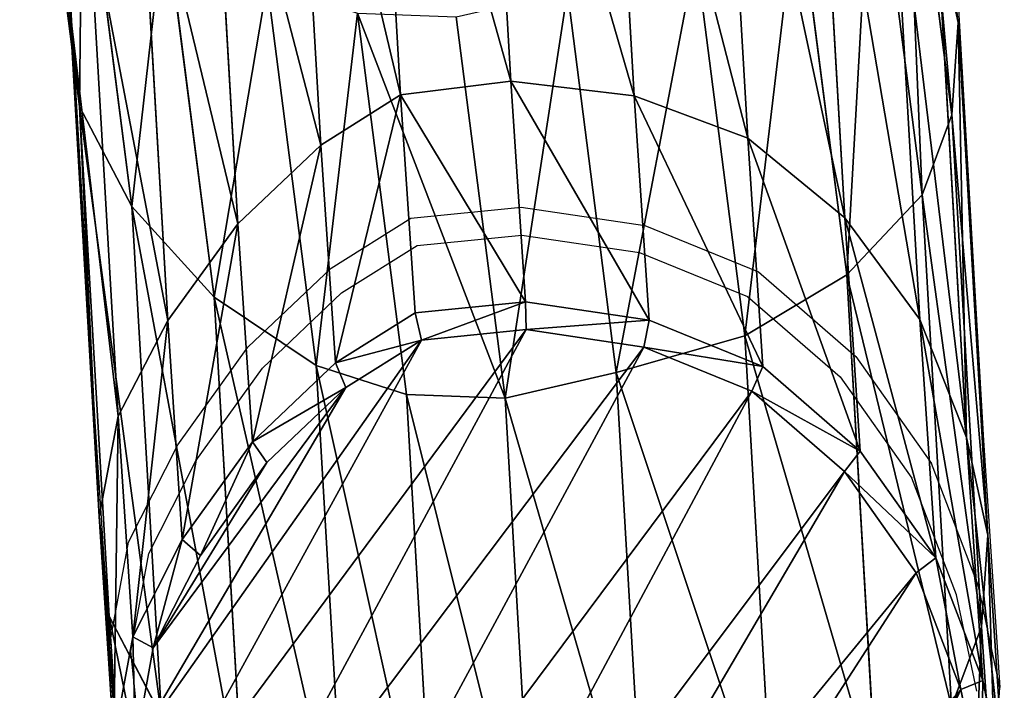
# Model space of a CAD drawing. Units: centimetres. Extents: x -250 to 250, y -198 to 202.
# Drawn here: x 47 to 68, y -41 to -27 of the extents above; entities that cross this region are included whole.
import ezdxf

# ---------------------------------------------------------------- set-up
doc = ezdxf.new("R2010")
doc.units = ezdxf.units.CM
doc.header["$LTSCALE"] = 2.54
doc.layers.get('0').update_dxf_attribs({"true_color": 0xffffff})
doc.layers.add('VP-EQ', color=7, linetype='Continuous', true_color=0x8a3492)

# ---------------------------------------------------------------- blocks, each defined once
blk = doc.blocks.new('R__nica')
at = {"color": 0}
for p, q in [((10.514, 20.57, 85.489), (11.627, 19.307, 115.629)), ((10.514, 20.57, 85.489), (11.627, 19.307, 115.629)), ((13.17, 20.174, 85.44), (14.283, 18.912, 115.575)), ((13.17, 20.174, 85.44), (14.283, 18.912, 115.575)), ((8.012, 20.085, 85.536), (9.125, 18.823, 115.668)), ((8.012, 20.085, 85.536), (9.125, 18.823, 115.668)), ((9.125, 19.044, 131.708), (11.627, 19.534, 131.97)), ((9.125, 19.044, 131.708), (11.627, 19.534, 131.97)), ((11.627, 19.307, 115.629), (11.627, 19.534, 131.97)), ((11.627, 19.534, 131.97), (14.283, 19.143, 132.27)), ((11.627, 19.307, 115.629), (11.627, 19.534, 131.97)), ((11.627, 19.534, 131.97), (14.283, 19.143, 132.27)), ((11.627, 19.534, 131.97), (11.629, 19.092, 132.483)), ((11.627, 19.534, 131.97), (11.629, 19.092, 132.483)), ((9.125, 18.823, 115.668), (11.627, 19.307, 115.629)), ((9.125, 18.823, 115.668), (11.627, 19.307, 115.629)), ((11.627, 19.307, 115.629), (14.283, 18.912, 115.575)), ((11.627, 19.307, 115.629), (14.283, 18.912, 115.575)), ((14.283, 19.143, 132.27), (14.152, 18.721, 132.767)), ((14.283, 19.143, 132.27), (14.152, 18.721, 132.767)), ((14.283, 18.912, 115.575), (14.283, 19.143, 132.27)), ((14.283, 18.912, 115.575), (14.283, 19.143, 132.27)), ((14.283, 19.143, 132.27), (16.814, 18.1, 132.57)), ((14.283, 19.143, 132.27), (16.814, 18.1, 132.57)), ((15.702, 19.126, 85.394), (16.814, 17.864, 115.513)), ((15.702, 19.126, 85.394), (16.814, 17.864, 115.513)), ((5.66, 18.986, 85.579), (6.772, 17.724, 115.696)), ((5.66, 18.986, 85.579), (6.772, 17.724, 115.696)), ((6.772, 17.942, 131.477), (9.125, 19.044, 131.708)), ((6.772, 17.942, 131.477), (9.125, 19.044, 131.708)), ((9.125, 18.823, 115.668), (9.125, 19.044, 131.708)), ((9.125, 18.823, 115.668), (9.125, 19.044, 131.708)), ((9.125, 19.044, 131.708), (9.252, 18.628, 132.234)), ((9.125, 19.044, 131.708), (9.252, 18.628, 132.234)), ((9.252, 18.628, 132.234), (11.629, 19.092, 132.483)), ((9.252, 18.628, 132.234), (11.629, 19.092, 132.483)), ((11.629, 19.092, 132.483), (14.152, 18.721, 132.767)), ((11.629, 19.092, 132.483), (14.152, 18.721, 132.767)), ((14.283, 18.912, 115.575), (16.814, 17.864, 115.513)), ((14.283, 18.912, 115.575), (16.814, 17.864, 115.513)), ((6.772, 17.724, 115.696), (9.125, 18.823, 115.668)), ((6.772, 17.724, 115.696), (9.125, 18.823, 115.668)), ((14.152, 18.721, 132.767), (16.557, 17.731, 133.052)), ((14.152, 18.721, 132.767), (16.557, 17.731, 133.052)), ((7.017, 17.58, 132.014), (9.252, 18.628, 132.234)), ((7.017, 17.58, 132.014), (9.252, 18.628, 132.234)), ((16.814, 18.1, 132.57), (16.557, 17.731, 133.052)), ((16.814, 18.1, 132.57), (16.557, 17.731, 133.052)), ((16.814, 17.864, 115.513), (16.814, 18.1, 132.57)), ((16.814, 17.864, 115.513), (16.814, 18.1, 132.57)), ((19.031, 16.441, 132.85), (16.814, 18.1, 132.57)), ((19.031, 16.441, 132.85), (16.814, 18.1, 132.57)), ((4.987, 16.464, 131.316), (6.772, 17.942, 131.477)), ((4.987, 16.464, 131.316), (6.772, 17.942, 131.477)), ((6.772, 17.724, 115.696), (6.772, 17.942, 131.477)), ((6.772, 17.724, 115.696), (6.772, 17.942, 131.477)), ((6.772, 17.942, 131.477), (7.017, 17.58, 132.014)), ((6.772, 17.942, 131.477), (7.017, 17.58, 132.014)), ((4.987, 16.248, 115.709), (6.772, 17.724, 115.696)), ((4.987, 16.248, 115.709), (6.772, 17.724, 115.696)), ((18.662, 16.154, 133.319), (16.557, 17.731, 133.052)), ((18.662, 16.154, 133.319), (16.557, 17.731, 133.052)), ((16.814, 17.864, 115.513), (19.031, 16.2, 115.449)), ((16.814, 17.864, 115.513), (19.031, 16.2, 115.449)), ((3.875, 17.51, 85.612), (4.987, 16.248, 115.709)), ((3.875, 17.51, 85.612), (4.987, 16.248, 115.709)), ((5.321, 16.177, 131.861), (7.017, 17.58, 132.014)), ((5.321, 16.177, 131.861), (7.017, 17.58, 132.014)), ((17.919, 17.461, 85.353), (19.031, 16.2, 115.449)), ((17.919, 17.461, 85.353), (19.453, 15.886, 85.325)), ((17.919, 17.461, 85.353), (19.031, 16.2, 115.449)), ((17.919, 17.461, 85.353), (19.453, 15.886, 85.325)), ((4.175, 14.645, 131.269), (4.987, 16.464, 131.316)), ((4.175, 14.645, 131.269), (4.987, 16.464, 131.316)), ((4.987, 16.248, 115.709), (4.987, 16.464, 131.316)), ((4.987, 16.248, 115.709), (4.987, 16.464, 131.316)), ((4.987, 16.464, 131.316), (5.321, 16.177, 131.861)), ((4.987, 16.464, 131.316), (5.321, 16.177, 131.861)), ((19.031, 16.441, 132.85), (18.662, 16.154, 133.319)), ((19.031, 16.441, 132.85), (18.662, 16.154, 133.319)), ((19.031, 16.2, 115.449), (19.031, 16.441, 132.85)), ((20.563, 14.87, 133.054), (19.031, 16.441, 132.85)), ((19.031, 16.2, 115.449), (19.031, 16.441, 132.85)), ((20.563, 14.87, 133.054), (19.031, 16.441, 132.85)), ((4.175, 14.429, 115.698), (4.987, 16.248, 115.709)), ((4.175, 14.429, 115.698), (4.987, 16.248, 115.709)), ((4.55, 14.448, 131.817), (5.321, 16.177, 131.861)), ((4.55, 14.448, 131.817), (5.321, 16.177, 131.861)), ((20.118, 14.662, 133.512), (18.662, 16.154, 133.319)), ((20.118, 14.662, 133.512), (18.662, 16.154, 133.319)), ((19.031, 16.2, 115.449), (20.563, 14.626, 115.399)), ((19.031, 16.2, 115.449), (20.563, 14.626, 115.399)), ((19.453, 14.633, 55.405), (19.453, 15.886, 85.325)), ((19.453, 15.886, 85.325), (20.427, 14.117, 85.307)), ((19.453, 15.886, 85.325), (20.427, 14.117, 85.307)), ((19.453, 15.886, 85.325), (20.563, 14.626, 115.399)), ((19.453, 15.886, 85.325), (20.563, 14.626, 115.399)), ((19.453, 14.633, 55.405), (19.453, 15.886, 85.325)), ((3.065, 15.689, 85.627), (4.175, 14.429, 115.698)), ((3.065, 15.689, 85.627), (4.175, 14.429, 115.698)), ((20.563, 14.626, 115.399), (20.563, 14.87, 133.054)), ((20.563, 14.626, 115.399), (20.563, 14.87, 133.054)), ((3.642, 12.262, 131.266), (4.175, 14.645, 131.269)), ((3.642, 12.262, 131.266), (4.175, 14.645, 131.269)), ((4.175, 14.429, 115.698), (4.175, 14.645, 131.269)), ((4.175, 14.429, 115.698), (4.175, 14.645, 131.269)), ((4.175, 14.645, 131.269), (4.55, 14.448, 131.817)), ((4.175, 14.645, 131.269), (4.55, 14.448, 131.817)), ((20.563, 14.626, 115.399), (21.537, 12.858, 115.356)), ((20.563, 14.626, 115.399), (21.537, 12.858, 115.356)), ((3.642, 12.047, 115.675), (4.175, 14.429, 115.698)), ((3.642, 12.047, 115.675), (4.175, 14.429, 115.698)), ((4.043, 12.185, 131.813), (4.55, 14.448, 131.817)), ((4.043, 12.185, 131.813), (4.55, 14.448, 131.817)), ((20.427, 12.868, 55.495), (20.427, 14.117, 85.307)), ((20.427, 14.117, 85.307), (21.537, 12.858, 115.356)), ((20.427, 14.117, 85.307), (20.842, 12.309, 85.299)), ((20.427, 14.117, 85.307), (21.537, 12.858, 115.356)), ((20.427, 12.868, 55.495), (20.427, 14.117, 85.307)), ((20.427, 14.117, 85.307), (20.842, 12.309, 85.299)), ((2.533, 13.305, 85.637), (3.642, 12.047, 115.675)), ((2.533, 13.305, 85.637), (3.642, 12.047, 115.675)), ((21.537, 12.858, 115.356), (21.537, 13.105, 133.2)), ((21.537, 12.858, 115.356), (21.537, 13.105, 133.2)), ((21.537, 12.858, 115.356), (21.951, 11.051, 115.323)), ((21.537, 12.858, 115.356), (21.951, 11.051, 115.323)), ((3.546, 9.697, 131.314), (3.642, 12.262, 131.266)), ((3.546, 9.697, 131.314), (3.642, 12.262, 131.266)), ((3.642, 12.047, 115.675), (3.642, 12.262, 131.266)), ((3.642, 12.047, 115.675), (3.642, 12.262, 131.266)), ((3.642, 12.262, 131.266), (4.043, 12.185, 131.813)), ((3.642, 12.262, 131.266), (4.043, 12.185, 131.813)), ((3.952, 9.748, 131.859), (4.043, 12.185, 131.813)), ((3.952, 9.748, 131.859), (4.043, 12.185, 131.813)), ((20.842, 12.309, 85.299), (20.452, 10, 85.306)), ((20.842, 12.309, 85.299), (20.452, 10, 85.306)), ((20.842, 12.309, 85.299), (21.951, 11.051, 115.323)), ((20.842, 11.063, 55.577), (20.842, 12.309, 85.299)), ((20.842, 12.309, 85.299), (21.951, 11.051, 115.323)), ((20.842, 11.063, 55.577), (20.842, 12.309, 85.299)), ((3.546, 9.481, 115.64), (3.642, 12.047, 115.675)), ((3.546, 9.481, 115.64), (3.642, 12.047, 115.675)), ((2.438, 10.738, 85.639), (3.546, 9.481, 115.64)), ((2.438, 10.738, 85.639), (3.546, 9.481, 115.64)), ((20.452, 10, 85.306), (19.368, 7.743, 85.326)), ((20.452, 10, 85.306), (19.368, 7.743, 85.326)), ((20.452, 10, 85.306), (21.559, 8.743, 115.298)), ((20.452, 8.758, 55.664), (20.452, 10, 85.306)), ((20.452, 10, 85.306), (21.559, 8.743, 115.298)), ((20.452, 8.758, 55.664), (20.452, 10, 85.306)), ((3.546, 9.697, 131.314), (3.952, 9.748, 131.859)), ((3.546, 9.697, 131.314), (3.952, 9.748, 131.859)), ((3.546, 9.481, 115.64), (3.546, 9.697, 131.314)), ((3.8, 7.375, 131.395), (3.546, 9.697, 131.314)), ((3.546, 9.481, 115.64), (3.546, 9.697, 131.314)), ((3.8, 7.375, 131.395), (3.546, 9.697, 131.314)), ((4.194, 7.542, 131.936), (3.952, 9.748, 131.859)), ((4.194, 7.542, 131.936), (3.952, 9.748, 131.859)), ((3.8, 7.157, 115.603), (3.546, 9.481, 115.64)), ((3.8, 7.157, 115.603), (3.546, 9.481, 115.64)), ((2.694, 8.412, 85.634), (3.8, 7.157, 115.603)), ((2.694, 8.412, 85.634), (3.8, 7.157, 115.603)), ((19.368, 7.743, 85.326), (17.531, 5.643, 85.36)), ((19.368, 7.743, 85.326), (17.531, 5.643, 85.36)), ((19.368, 6.503, 55.736), (19.368, 7.743, 85.326)), ((19.368, 7.743, 85.326), (20.474, 6.487, 115.286)), ((19.368, 7.743, 85.326), (20.474, 6.487, 115.286)), ((19.368, 6.503, 55.736), (19.368, 7.743, 85.326)), ((3.8, 7.375, 131.395), (4.194, 7.542, 131.936)), ((3.8, 7.375, 131.395), (4.194, 7.542, 131.936)), ((5.003, 5.578, 132.07), (4.194, 7.542, 131.936)), ((5.003, 5.578, 132.07), (4.194, 7.542, 131.936)), ((3.8, 7.157, 115.603), (3.8, 7.375, 131.395)), ((4.652, 5.307, 131.536), (3.8, 7.375, 131.395)), ((3.8, 7.157, 115.603), (3.8, 7.375, 131.395)), ((4.652, 5.307, 131.536), (3.8, 7.375, 131.395)), ((4.652, 5.086, 115.558), (3.8, 7.157, 115.603)), ((4.652, 5.086, 115.558), (3.8, 7.157, 115.603)), ((4.904, 4.604, 85.593), (3.547, 6.341, 85.618)), ((4.904, 4.604, 85.593), (3.547, 6.341, 85.618)), ((3.547, 6.341, 85.618), (4.652, 5.086, 115.558)), ((3.547, 6.341, 85.618), (4.652, 5.086, 115.558)), ((17.531, 5.643, 85.36), (15.865, 3.941, 85.391)), ((17.531, 5.643, 85.36), (15.865, 3.941, 85.391)), ((17.531, 4.404, 55.788), (17.531, 5.643, 85.36)), ((17.531, 5.643, 85.36), (18.636, 4.389, 115.291)), ((17.531, 5.643, 85.36), (18.636, 4.389, 115.291)), ((17.531, 4.404, 55.788), (17.531, 5.643, 85.36)), ((4.652, 5.086, 115.558), (4.652, 5.307, 131.536)), ((4.652, 5.086, 115.558), (4.652, 5.307, 131.536)), ((6.009, 3.35, 115.509), (4.652, 5.086, 115.558)), ((6.009, 3.35, 115.509), (4.652, 5.086, 115.558)), ((4.904, 3.347, 55.598), (4.904, 4.604, 85.593)), ((4.904, 4.604, 85.593), (6.009, 3.35, 115.509)), ((7.011, 3.338, 85.554), (4.904, 4.604, 85.593)), ((4.904, 3.347, 55.598), (4.904, 4.604, 85.593)), ((7.011, 3.338, 85.554), (4.904, 4.604, 85.593)), ((4.904, 4.604, 85.593), (6.009, 3.35, 115.509)), ((15.865, 3.941, 85.391), (14.079, 2.91, 85.424)), ((15.865, 3.941, 85.391), (14.079, 2.91, 85.424)), ((15.865, 3.941, 85.391), (16.969, 2.688, 115.298)), ((15.865, 3.941, 85.391), (16.969, 2.688, 115.298)), ((15.865, 2.702, 55.827), (15.865, 3.941, 85.391)), ((15.865, 2.702, 55.827), (15.865, 3.941, 85.391)), ((6.009, 3.35, 115.509), (6.009, 3.575, 131.724)), ((6.009, 3.35, 115.509), (6.009, 3.575, 131.724)), ((8.115, 2.085, 115.453), (6.009, 3.35, 115.509)), ((8.115, 2.085, 115.453), (6.009, 3.35, 115.509)), ((9.532, 2.578, 85.508), (7.011, 3.338, 85.554)), ((7.011, 3.338, 85.554), (8.115, 2.085, 115.453)), ((7.011, 2.086, 55.688), (7.011, 3.338, 85.554)), ((7.011, 3.338, 85.554), (8.115, 2.085, 115.453)), ((9.532, 2.578, 85.508), (7.011, 3.338, 85.554)), ((7.011, 2.086, 55.688), (7.011, 3.338, 85.554)), ((14.079, 2.91, 85.424), (12.145, 2.446, 85.46)), ((14.079, 2.91, 85.424), (12.145, 2.446, 85.46)), ((14.079, 1.67, 55.836), (14.079, 2.91, 85.424)), ((14.079, 2.91, 85.424), (15.183, 1.657, 115.316)), ((14.079, 2.91, 85.424), (15.183, 1.657, 115.316)), ((14.079, 1.67, 55.836), (14.079, 2.91, 85.424)), ((12.145, 2.446, 85.46), (9.532, 2.578, 85.508)), ((9.532, 1.331, 55.766), (9.532, 2.578, 85.508)), ((9.532, 2.578, 85.508), (10.635, 1.325, 115.395)), ((12.145, 2.446, 85.46), (9.532, 2.578, 85.508)), ((9.532, 2.578, 85.508), (10.635, 1.325, 115.395)), ((9.532, 1.331, 55.766), (9.532, 2.578, 85.508)), ((12.145, 2.446, 85.46), (12.145, 1.204, 55.819)), ((12.145, 2.446, 85.46), (12.145, 1.204, 55.819)), ((13.249, 1.194, 115.345), (12.145, 2.446, 85.46)), ((13.249, 1.194, 115.345), (12.145, 2.446, 85.46))]:
    blk.add_line(p, q, dxfattribs=at)
mesh = blk.add_polyface(dxfattribs=at)
corners = [(8.012, 20.085, 85.536), (11.627, 19.307, 115.629), (10.514, 20.57, 85.489), (9.125, 18.823, 115.668)]
mesh.append_faces([[corners[k] for k in face] for face in [(0, 1, 2), (1, 0, 3)]], dxfattribs={"vtx0": -1, "color": 0})
mesh = blk.add_polyface(dxfattribs=at)
corners = [(10.514, 20.57, 85.489), (14.283, 18.912, 115.575), (13.17, 20.174, 85.44), (11.627, 19.307, 115.629)]
mesh.append_faces([[corners[k] for k in face] for face in [(0, 1, 2), (1, 0, 3)]], dxfattribs={"vtx0": -1, "color": 0})
mesh = blk.add_polyface(dxfattribs=at)
corners = [(13.17, 20.174, 85.44), (16.814, 17.864, 115.513), (15.702, 19.126, 85.394), (14.283, 18.912, 115.575)]
mesh.append_faces([[corners[k] for k in face] for face in [(0, 1, 2), (1, 0, 3)]], dxfattribs={"vtx0": -1, "color": 0})
mesh = blk.add_polyface(dxfattribs=at)
corners = [(5.66, 18.986, 85.579), (9.125, 18.823, 115.668), (8.012, 20.085, 85.536), (6.772, 17.724, 115.696)]
mesh.append_faces([[corners[k] for k in face] for face in [(0, 1, 2), (1, 0, 3)]], dxfattribs={"vtx0": -1, "color": 0})
mesh = blk.add_polyface(dxfattribs=at)
corners = [(9.125, 18.823, 115.668), (11.627, 19.534, 131.97), (11.627, 19.307, 115.629), (9.125, 19.044, 131.708)]
mesh.append_faces([[corners[k] for k in face] for face in [(0, 1, 2), (1, 0, 3)]], dxfattribs={"vtx0": -1, "color": 0})
mesh = blk.add_polyface(dxfattribs=at)
corners = [(9.252, 18.628, 132.234), (11.627, 19.534, 131.97), (9.125, 19.044, 131.708), (11.629, 19.092, 132.483)]
mesh.append_faces([[corners[k] for k in face] for face in [(0, 1, 2), (1, 0, 3)]], dxfattribs={"vtx0": -1, "color": 0})
mesh = blk.add_polyface(dxfattribs=at)
corners = [(11.627, 19.307, 115.629), (14.283, 19.143, 132.27), (14.283, 18.912, 115.575), (11.627, 19.534, 131.97)]
mesh.append_faces([[corners[k] for k in face] for face in [(0, 1, 2), (1, 0, 3)]], dxfattribs={"vtx0": -1, "color": 0})
mesh = blk.add_polyface(dxfattribs=at)
corners = [(11.629, 19.092, 132.483), (14.283, 19.143, 132.27), (11.627, 19.534, 131.97), (14.152, 18.721, 132.767)]
mesh.append_faces([[corners[k] for k in face] for face in [(0, 1, 2), (1, 0, 3)]], dxfattribs={"vtx0": -1, "color": 0})
mesh = blk.add_polyface(dxfattribs=at)
corners = [(14.152, 18.721, 132.767), (16.814, 18.1, 132.57), (14.283, 19.143, 132.27), (16.557, 17.731, 133.052)]
mesh.append_faces([[corners[k] for k in face] for face in [(0, 1, 2), (1, 0, 3)]], dxfattribs={"vtx0": -1, "color": 0})
mesh = blk.add_polyface(dxfattribs=at)
corners = [(14.283, 18.912, 115.575), (16.814, 18.1, 132.57), (16.814, 17.864, 115.513), (14.283, 19.143, 132.27)]
mesh.append_faces([[corners[k] for k in face] for face in [(0, 1, 2), (1, 0, 3)]], dxfattribs={"vtx0": -1, "color": 0})
mesh = blk.add_polyface(dxfattribs=at)
corners = [(15.702, 19.126, 85.394), (19.031, 16.2, 115.449), (17.919, 17.461, 85.353), (16.814, 17.864, 115.513)]
mesh.append_faces([[corners[k] for k in face] for face in [(0, 1, 2), (1, 0, 3)]], dxfattribs={"vtx0": -1, "color": 0})
mesh = blk.add_polyface(dxfattribs=at)
corners = [(3.875, 17.51, 85.612), (6.772, 17.724, 115.696), (5.66, 18.986, 85.579), (4.987, 16.248, 115.709)]
mesh.append_faces([[corners[k] for k in face] for face in [(0, 1, 2), (1, 0, 3)]], dxfattribs={"vtx0": -1, "color": 0})
mesh = blk.add_polyface(dxfattribs=at)
corners = [(4.194, 7.542, 131.936), (4.043, 12.185, 131.813), (3.952, 9.748, 131.859), (4.55, 14.448, 131.817), (5.003, 5.578, 132.07), (5.321, 16.177, 131.861), (6.292, 3.931, 132.249), (7.017, 17.58, 132.014), (8.293, 2.733, 132.495), (9.252, 18.628, 132.234), (10.687, 2.016, 132.772), (11.629, 19.092, 132.483), (13.17, 1.896, 133.046), (14.152, 18.721, 132.767), (15.007, 2.339, 133.237), (16.557, 17.731, 133.052), (16.704, 3.321, 133.4), (18.662, 16.154, 133.319), (18.288, 4.939, 133.535), (20.034, 6.934, 133.68), (20.118, 14.662, 133.512), (21.064, 9.078, 133.744), (21.043, 12.985, 133.651), (21.436, 11.27, 133.734)]
mesh.append_faces([[corners[k] for k in face] for face in [(0, 1, 2), (22, 21, 23)]], dxfattribs={"vtx0": -1, "color": 0})
mesh.append_faces([[corners[k] for k in face] for face in [(1, 0, 3), (3, 4, 5), (5, 6, 7), (7, 8, 9), (9, 10, 11), (11, 12, 13), (13, 14, 15), (15, 16, 17), (17, 19, 20), (20, 21, 22)]], dxfattribs={"vtx0": -1, "vtx1": -1, "color": 0})
mesh.append_faces([[corners[k] for k in face] for face in [(3, 0, 4), (5, 4, 6), (7, 6, 8), (9, 8, 10), (11, 10, 12), (13, 12, 14), (15, 14, 16), (17, 16, 18), (17, 18, 19), (20, 19, 21)]], dxfattribs={"vtx0": -1, "vtx2": -1, "color": 0})
mesh = blk.add_polyface(dxfattribs=at)
corners = [(6.772, 17.724, 115.696), (9.125, 19.044, 131.708), (9.125, 18.823, 115.668), (6.772, 17.942, 131.477)]
mesh.append_faces([[corners[k] for k in face] for face in [(0, 1, 2), (1, 0, 3)]], dxfattribs={"vtx0": -1, "color": 0})
mesh = blk.add_polyface(dxfattribs=at)
corners = [(7.017, 17.58, 132.014), (9.125, 19.044, 131.708), (6.772, 17.942, 131.477), (9.252, 18.628, 132.234)]
mesh.append_faces([[corners[k] for k in face] for face in [(0, 1, 2), (1, 0, 3)]], dxfattribs={"vtx0": -1, "color": 0})
mesh = blk.add_polyface(dxfattribs=at)
corners = [(18.662, 16.154, 133.319), (16.814, 18.1, 132.57), (16.557, 17.731, 133.052), (19.031, 16.441, 132.85)]
mesh.append_faces([[corners[k] for k in face] for face in [(0, 1, 2), (1, 0, 3)]], dxfattribs={"vtx0": -1, "color": 0})
mesh = blk.add_polyface(dxfattribs=at)
corners = [(16.814, 17.864, 115.513), (19.031, 16.441, 132.85), (19.031, 16.2, 115.449), (16.814, 18.1, 132.57)]
mesh.append_faces([[corners[k] for k in face] for face in [(0, 1, 2), (1, 0, 3)]], dxfattribs={"vtx0": -1, "color": 0})
mesh = blk.add_polyface(dxfattribs=at)
corners = [(4.987, 16.248, 115.709), (6.772, 17.942, 131.477), (6.772, 17.724, 115.696), (4.987, 16.464, 131.316)]
mesh.append_faces([[corners[k] for k in face] for face in [(0, 1, 2), (1, 0, 3)]], dxfattribs={"vtx0": -1, "color": 0})
mesh = blk.add_polyface(dxfattribs=at)
corners = [(5.321, 16.177, 131.861), (6.772, 17.942, 131.477), (4.987, 16.464, 131.316), (7.017, 17.58, 132.014)]
mesh.append_faces([[corners[k] for k in face] for face in [(0, 1, 2), (1, 0, 3)]], dxfattribs={"vtx0": -1, "color": 0})
mesh = blk.add_polyface(dxfattribs=at)
corners = [(4.987, 16.248, 115.709), (3.065, 15.689, 85.627), (4.175, 14.429, 115.698), (3.875, 17.51, 85.612)]
mesh.append_faces([[corners[k] for k in face] for face in [(0, 1, 2), (1, 0, 3)]], dxfattribs={"vtx0": -1, "color": 0})
mesh = blk.add_polyface(dxfattribs=at)
corners = [(19.453, 15.886, 85.325), (19.031, 16.2, 115.449), (20.563, 14.626, 115.399), (17.919, 17.461, 85.353)]
mesh.append_faces([[corners[k] for k in face] for face in [(0, 1, 2), (1, 0, 3)]], dxfattribs={"vtx0": -1, "color": 0})
mesh = blk.add_polyface(dxfattribs=at)
corners = [(17.919, 16.202, 55.313), (19.453, 15.886, 85.325), (19.453, 14.633, 55.405), (17.919, 17.461, 85.353)]
mesh.append_faces([[corners[k] for k in face] for face in [(0, 1, 2), (1, 0, 3)]], dxfattribs={"vtx0": -1, "color": 0})
mesh = blk.add_polyface(dxfattribs=at)
corners = [(4.175, 14.645, 131.269), (4.987, 16.248, 115.709), (4.175, 14.429, 115.698), (4.987, 16.464, 131.316)]
mesh.append_faces([[corners[k] for k in face] for face in [(0, 1, 2), (1, 0, 3)]], dxfattribs={"vtx0": -1, "color": 0})
mesh = blk.add_polyface(dxfattribs=at)
corners = [(5.321, 16.177, 131.861), (4.175, 14.645, 131.269), (4.55, 14.448, 131.817), (4.987, 16.464, 131.316)]
mesh.append_faces([[corners[k] for k in face] for face in [(0, 1, 2), (1, 0, 3)]], dxfattribs={"vtx0": -1, "color": 0})
mesh = blk.add_polyface(dxfattribs=at)
corners = [(20.118, 14.662, 133.512), (19.031, 16.441, 132.85), (18.662, 16.154, 133.319), (20.563, 14.87, 133.054)]
mesh.append_faces([[corners[k] for k in face] for face in [(0, 1, 2), (1, 0, 3)]], dxfattribs={"vtx0": -1, "color": 0})
mesh = blk.add_polyface(dxfattribs=at)
corners = [(19.031, 16.2, 115.449), (20.563, 14.87, 133.054), (20.563, 14.626, 115.399), (19.031, 16.441, 132.85)]
mesh.append_faces([[corners[k] for k in face] for face in [(0, 1, 2), (1, 0, 3)]], dxfattribs={"vtx0": -1, "color": 0})
mesh = blk.add_polyface(dxfattribs=at)
corners = [(19.453, 14.633, 55.405), (20.427, 14.117, 85.307), (20.427, 12.868, 55.495), (19.453, 15.886, 85.325)]
mesh.append_faces([[corners[k] for k in face] for face in [(0, 1, 2), (1, 0, 3)]], dxfattribs={"vtx0": -1, "color": 0})
mesh = blk.add_polyface(dxfattribs=at)
corners = [(20.427, 14.117, 85.307), (20.563, 14.626, 115.399), (21.537, 12.858, 115.356), (19.453, 15.886, 85.325)]
mesh.append_faces([[corners[k] for k in face] for face in [(0, 1, 2), (1, 0, 3)]], dxfattribs={"vtx0": -1, "color": 0})
mesh = blk.add_polyface(dxfattribs=at)
corners = [(4.175, 14.429, 115.698), (2.533, 13.305, 85.637), (3.642, 12.047, 115.675), (3.065, 15.689, 85.627)]
mesh.append_faces([[corners[k] for k in face] for face in [(0, 1, 2), (1, 0, 3)]], dxfattribs={"vtx0": -1, "color": 0})
mesh = blk.add_polyface(dxfattribs=at)
corners = [(20.563, 14.626, 115.399), (21.537, 13.105, 133.2), (21.537, 12.858, 115.356), (20.563, 14.87, 133.054)]
mesh.append_faces([[corners[k] for k in face] for face in [(0, 1, 2), (1, 0, 3)]], dxfattribs={"vtx0": -1, "color": 0})
mesh = blk.add_polyface(dxfattribs=at)
corners = [(3.642, 12.262, 131.266), (4.175, 14.429, 115.698), (3.642, 12.047, 115.675), (4.175, 14.645, 131.269)]
mesh.append_faces([[corners[k] for k in face] for face in [(0, 1, 2), (1, 0, 3)]], dxfattribs={"vtx0": -1, "color": 0})
mesh = blk.add_polyface(dxfattribs=at)
corners = [(4.55, 14.448, 131.817), (3.642, 12.262, 131.266), (4.043, 12.185, 131.813), (4.175, 14.645, 131.269)]
mesh.append_faces([[corners[k] for k in face] for face in [(0, 1, 2), (1, 0, 3)]], dxfattribs={"vtx0": -1, "color": 0})
mesh = blk.add_polyface(dxfattribs=at)
corners = [(20.842, 12.309, 85.299), (21.537, 12.858, 115.356), (21.951, 11.051, 115.323), (20.427, 14.117, 85.307)]
mesh.append_faces([[corners[k] for k in face] for face in [(0, 1, 2), (1, 0, 3)]], dxfattribs={"vtx0": -1, "color": 0})
mesh = blk.add_polyface(dxfattribs=at)
corners = [(20.427, 12.868, 55.495), (20.842, 12.309, 85.299), (20.842, 11.063, 55.577), (20.427, 14.117, 85.307)]
mesh.append_faces([[corners[k] for k in face] for face in [(0, 1, 2), (1, 0, 3)]], dxfattribs={"vtx0": -1, "color": 0})
mesh = blk.add_polyface(dxfattribs=at)
corners = [(3.642, 12.047, 115.675), (2.438, 10.738, 85.639), (3.546, 9.481, 115.64), (2.533, 13.305, 85.637)]
mesh.append_faces([[corners[k] for k in face] for face in [(0, 1, 2), (1, 0, 3)]], dxfattribs={"vtx0": -1, "color": 0})
mesh = blk.add_polyface(dxfattribs=at)
corners = [(21.537, 12.858, 115.356), (21.951, 11.299, 133.287), (21.951, 11.051, 115.323), (21.537, 13.105, 133.2)]
mesh.append_faces([[corners[k] for k in face] for face in [(0, 1, 2), (1, 0, 3)]], dxfattribs={"vtx0": -1, "color": 0})
mesh = blk.add_polyface(dxfattribs=at)
corners = [(3.546, 9.697, 131.314), (3.642, 12.047, 115.675), (3.546, 9.481, 115.64), (3.642, 12.262, 131.266)]
mesh.append_faces([[corners[k] for k in face] for face in [(0, 1, 2), (1, 0, 3)]], dxfattribs={"vtx0": -1, "color": 0})
mesh = blk.add_polyface(dxfattribs=at)
corners = [(3.952, 9.748, 131.859), (3.642, 12.262, 131.266), (3.546, 9.697, 131.314), (4.043, 12.185, 131.813)]
mesh.append_faces([[corners[k] for k in face] for face in [(0, 1, 2), (1, 0, 3)]], dxfattribs={"vtx0": -1, "color": 0})
mesh = blk.add_polyface(dxfattribs=at)
corners = [(20.452, 10, 85.306), (21.951, 11.051, 115.323), (21.559, 8.743, 115.298), (20.842, 12.309, 85.299)]
mesh.append_faces([[corners[k] for k in face] for face in [(0, 1, 2), (1, 0, 3)]], dxfattribs={"vtx0": -1, "color": 0})
mesh = blk.add_polyface(dxfattribs=at)
corners = [(20.842, 11.063, 55.577), (20.452, 10, 85.306), (20.452, 8.758, 55.664), (20.842, 12.309, 85.299)]
mesh.append_faces([[corners[k] for k in face] for face in [(0, 1, 2), (1, 0, 3)]], dxfattribs={"vtx0": -1, "color": 0})
mesh = blk.add_polyface(dxfattribs=at)
corners = [(3.546, 9.481, 115.64), (2.694, 8.412, 85.634), (3.8, 7.157, 115.603), (2.438, 10.738, 85.639)]
mesh.append_faces([[corners[k] for k in face] for face in [(0, 1, 2), (1, 0, 3)]], dxfattribs={"vtx0": -1, "color": 0})
mesh = blk.add_polyface(dxfattribs=at)
corners = [(19.368, 7.743, 85.326), (21.559, 8.743, 115.298), (20.474, 6.487, 115.286), (20.452, 10, 85.306)]
mesh.append_faces([[corners[k] for k in face] for face in [(0, 1, 2), (1, 0, 3)]], dxfattribs={"vtx0": -1, "color": 0})
mesh = blk.add_polyface(dxfattribs=at)
corners = [(20.452, 8.758, 55.664), (19.368, 7.743, 85.326), (19.368, 6.503, 55.736), (20.452, 10, 85.306)]
mesh.append_faces([[corners[k] for k in face] for face in [(0, 1, 2), (1, 0, 3)]], dxfattribs={"vtx0": -1, "color": 0})
mesh = blk.add_polyface(dxfattribs=at)
corners = [(4.194, 7.542, 131.936), (3.546, 9.697, 131.314), (3.8, 7.375, 131.395), (3.952, 9.748, 131.859)]
mesh.append_faces([[corners[k] for k in face] for face in [(0, 1, 2), (1, 0, 3)]], dxfattribs={"vtx0": -1, "color": 0})
mesh = blk.add_polyface(dxfattribs=at)
corners = [(3.8, 7.375, 131.395), (3.546, 9.481, 115.64), (3.8, 7.157, 115.603), (3.546, 9.697, 131.314)]
mesh.append_faces([[corners[k] for k in face] for face in [(0, 1, 2), (1, 0, 3)]], dxfattribs={"vtx0": -1, "color": 0})
mesh = blk.add_polyface(dxfattribs=at)
corners = [(3.8, 7.157, 115.603), (3.547, 6.341, 85.618), (4.652, 5.086, 115.558), (2.694, 8.412, 85.634)]
mesh.append_faces([[corners[k] for k in face] for face in [(0, 1, 2), (1, 0, 3)]], dxfattribs={"vtx0": -1, "color": 0})
mesh = blk.add_polyface(dxfattribs=at)
corners = [(19.368, 6.503, 55.736), (17.531, 5.643, 85.36), (17.531, 4.404, 55.788), (19.368, 7.743, 85.326)]
mesh.append_faces([[corners[k] for k in face] for face in [(0, 1, 2), (1, 0, 3)]], dxfattribs={"vtx0": -1, "color": 0})
mesh = blk.add_polyface(dxfattribs=at)
corners = [(17.531, 5.643, 85.36), (20.474, 6.487, 115.286), (18.636, 4.389, 115.291), (19.368, 7.743, 85.326)]
mesh.append_faces([[corners[k] for k in face] for face in [(0, 1, 2), (1, 0, 3)]], dxfattribs={"vtx0": -1, "color": 0})
mesh = blk.add_polyface(dxfattribs=at)
corners = [(5.003, 5.578, 132.07), (3.8, 7.375, 131.395), (4.652, 5.307, 131.536), (4.194, 7.542, 131.936)]
mesh.append_faces([[corners[k] for k in face] for face in [(0, 1, 2), (1, 0, 3)]], dxfattribs={"vtx0": -1, "color": 0})
mesh = blk.add_polyface(dxfattribs=at)
corners = [(4.652, 5.307, 131.536), (3.8, 7.157, 115.603), (4.652, 5.086, 115.558), (3.8, 7.375, 131.395)]
mesh.append_faces([[corners[k] for k in face] for face in [(0, 1, 2), (1, 0, 3)]], dxfattribs={"vtx0": -1, "color": 0})
mesh = blk.add_polyface(dxfattribs=at)
corners = [(4.904, 4.604, 85.593), (3.547, 5.079, 55.502), (4.904, 3.347, 55.598), (3.547, 6.341, 85.618)]
mesh.append_faces([[corners[k] for k in face] for face in [(0, 1, 2), (1, 0, 3)]], dxfattribs={"vtx0": -1, "color": 0})
mesh = blk.add_polyface(dxfattribs=at)
corners = [(4.652, 5.086, 115.558), (4.904, 4.604, 85.593), (6.009, 3.35, 115.509), (3.547, 6.341, 85.618)]
mesh.append_faces([[corners[k] for k in face] for face in [(0, 1, 2), (1, 0, 3)]], dxfattribs={"vtx0": -1, "color": 0})
mesh = blk.add_polyface(dxfattribs=at)
corners = [(15.865, 3.941, 85.391), (18.636, 4.389, 115.291), (16.969, 2.688, 115.298), (17.531, 5.643, 85.36)]
mesh.append_faces([[corners[k] for k in face] for face in [(0, 1, 2), (1, 0, 3)]], dxfattribs={"vtx0": -1, "color": 0})
mesh = blk.add_polyface(dxfattribs=at)
corners = [(17.531, 4.404, 55.788), (15.865, 3.941, 85.391), (15.865, 2.702, 55.827), (17.531, 5.643, 85.36)]
mesh.append_faces([[corners[k] for k in face] for face in [(0, 1, 2), (1, 0, 3)]], dxfattribs={"vtx0": -1, "color": 0})
mesh = blk.add_polyface(dxfattribs=at)
corners = [(6.009, 3.575, 131.724), (4.652, 5.086, 115.558), (6.009, 3.35, 115.509), (4.652, 5.307, 131.536)]
mesh.append_faces([[corners[k] for k in face] for face in [(0, 1, 2), (1, 0, 3)]], dxfattribs={"vtx0": -1, "color": 0})
mesh = blk.add_polyface(dxfattribs=at)
corners = [(7.011, 2.086, 55.688), (4.904, 4.604, 85.593), (4.904, 3.347, 55.598), (7.011, 3.338, 85.554)]
mesh.append_faces([[corners[k] for k in face] for face in [(0, 1, 2), (1, 0, 3)]], dxfattribs={"vtx0": -1, "color": 0})
mesh = blk.add_polyface(dxfattribs=at)
corners = [(8.115, 2.085, 115.453), (4.904, 4.604, 85.593), (7.011, 3.338, 85.554), (6.009, 3.35, 115.509)]
mesh.append_faces([[corners[k] for k in face] for face in [(0, 1, 2), (1, 0, 3)]], dxfattribs={"vtx0": -1, "color": 0})
mesh = blk.add_polyface(dxfattribs=at)
corners = [(16.969, 2.688, 115.298), (14.079, 2.91, 85.424), (15.865, 3.941, 85.391), (15.183, 1.657, 115.316)]
mesh.append_faces([[corners[k] for k in face] for face in [(0, 1, 2), (1, 0, 3)]], dxfattribs={"vtx0": -1, "color": 0})
mesh = blk.add_polyface(dxfattribs=at)
corners = [(15.865, 3.941, 85.391), (14.079, 1.67, 55.836), (15.865, 2.702, 55.827), (14.079, 2.91, 85.424)]
mesh.append_faces([[corners[k] for k in face] for face in [(0, 1, 2), (1, 0, 3)]], dxfattribs={"vtx0": -1, "color": 0})
mesh = blk.add_polyface(dxfattribs=at)
corners = [(8.115, 2.314, 131.983), (6.009, 3.35, 115.509), (8.115, 2.085, 115.453), (6.009, 3.575, 131.724)]
mesh.append_faces([[corners[k] for k in face] for face in [(0, 1, 2), (1, 0, 3)]], dxfattribs={"vtx0": -1, "color": 0})
mesh = blk.add_polyface(dxfattribs=at)
corners = [(10.635, 1.325, 115.395), (7.011, 3.338, 85.554), (9.532, 2.578, 85.508), (8.115, 2.085, 115.453)]
mesh.append_faces([[corners[k] for k in face] for face in [(0, 1, 2), (1, 0, 3)]], dxfattribs={"vtx0": -1, "color": 0})
mesh = blk.add_polyface(dxfattribs=at)
corners = [(9.532, 1.331, 55.766), (7.011, 3.338, 85.554), (7.011, 2.086, 55.688), (9.532, 2.578, 85.508)]
mesh.append_faces([[corners[k] for k in face] for face in [(0, 1, 2), (1, 0, 3)]], dxfattribs={"vtx0": -1, "color": 0})
mesh = blk.add_polyface(dxfattribs=at)
corners = [(14.079, 1.67, 55.836), (12.145, 2.446, 85.46), (12.145, 1.204, 55.819), (14.079, 2.91, 85.424)]
mesh.append_faces([[corners[k] for k in face] for face in [(0, 1, 2), (1, 0, 3)]], dxfattribs={"vtx0": -1, "color": 0})
mesh = blk.add_polyface(dxfattribs=at)
corners = [(15.183, 1.657, 115.316), (12.145, 2.446, 85.46), (14.079, 2.91, 85.424), (13.249, 1.194, 115.345)]
mesh.append_faces([[corners[k] for k in face] for face in [(0, 1, 2), (1, 0, 3)]], dxfattribs={"vtx0": -1, "color": 0})
mesh = blk.add_polyface(dxfattribs=at)
corners = [(12.145, 1.204, 55.819), (9.532, 2.578, 85.508), (9.532, 1.331, 55.766), (12.145, 2.446, 85.46)]
mesh.append_faces([[corners[k] for k in face] for face in [(0, 1, 2), (1, 0, 3)]], dxfattribs={"vtx0": -1, "color": 0})
mesh = blk.add_polyface(dxfattribs=at)
corners = [(13.249, 1.194, 115.345), (9.532, 2.578, 85.508), (12.145, 2.446, 85.46), (10.635, 1.325, 115.395)]
mesh.append_faces([[corners[k] for k in face] for face in [(0, 1, 2), (1, 0, 3)]], dxfattribs={"vtx0": -1, "color": 0})
blk = doc.blocks.new('Grupuj_15')
at = {"color": 253, "true_color": 0xcab79a, "extrusion": (0.011473, -0.290072, 0.956936), "zscale": 1.044772536623661, "rotation": 325.2734509460857}
blk.add_blockref('R__nica', (142.369, 40.562, -11.957), dxfattribs=at)
blk = doc.blocks.new('RB1952_')
at = {"color": 0}
for p, q in [((847.464, 490.608), (848.082, 479.906)), ((828.973, 490.11), (829.541, 480.296)), ((836.134, 484.547), (838.436, 484.778)), ((838.436, 484.778), (841.015, 484.394)), ((834.471, 483.506), (836.134, 484.547)), ((841.015, 484.394), (843.39, 483.428)), ((836.267, 483.978), (838.454, 484.198)), ((838.454, 484.198), (840.904, 483.833)), ((834.687, 482.989), (836.267, 483.978)), ((840.904, 483.833), (843.16, 482.915)), ((832.739, 481.854), (834.471, 483.506)), ((843.39, 483.428), (845.422, 481.661)), ((833.042, 481.42), (834.687, 482.989)), ((843.16, 482.915), (845.09, 481.237)), ((831.278, 479.815), (832.739, 481.854)), ((845.422, 481.661), (846.998, 479.431)), ((831.654, 479.483), (833.042, 481.42)), ((845.09, 481.237), (846.588, 479.118)), ((829.541, 480.296), (829.851, 475.632)), ((848.082, 479.906), (848.425, 474.753)), ((830.244, 477.783), (831.278, 479.815)), ((830.672, 477.552), (831.654, 479.483)), ((847.976, 476.869), (846.998, 479.431)), ((847.517, 476.684), (846.588, 479.118)), ((829.851, 475.632), (830.244, 477.783)), ((830.298, 475.509), (830.672, 477.552)), ((848.425, 474.753), (847.976, 476.869)), ((847.944, 474.674), (847.517, 476.684)), ((830.064, 473.479), (829.851, 475.632)), ((830.501, 473.464), (830.298, 475.509)), ((848.297, 472.782), (848.425, 474.753))]:
    blk.add_line(p, q, dxfattribs=at)
blk = doc.blocks.new('RB1952_2D')
at = {"layer": 'VP-EQ', "color": 0}
blk.add_blockref('RB1952_', (0, 0), dxfattribs=at)

msp = doc.modelspace()

# ---------------------------------------------------------------- block references
at = {"color": 0}
msp.add_blockref('Grupuj_15', (-99.725, -51.55, -9.768), dxfattribs=at)
at = {"layer": 'VP-EQ', "color": 0}
msp.add_blockref('RB1952_2D', (-780.727, -515.284), dxfattribs=at)

doc.saveas('drawing.dxf')
